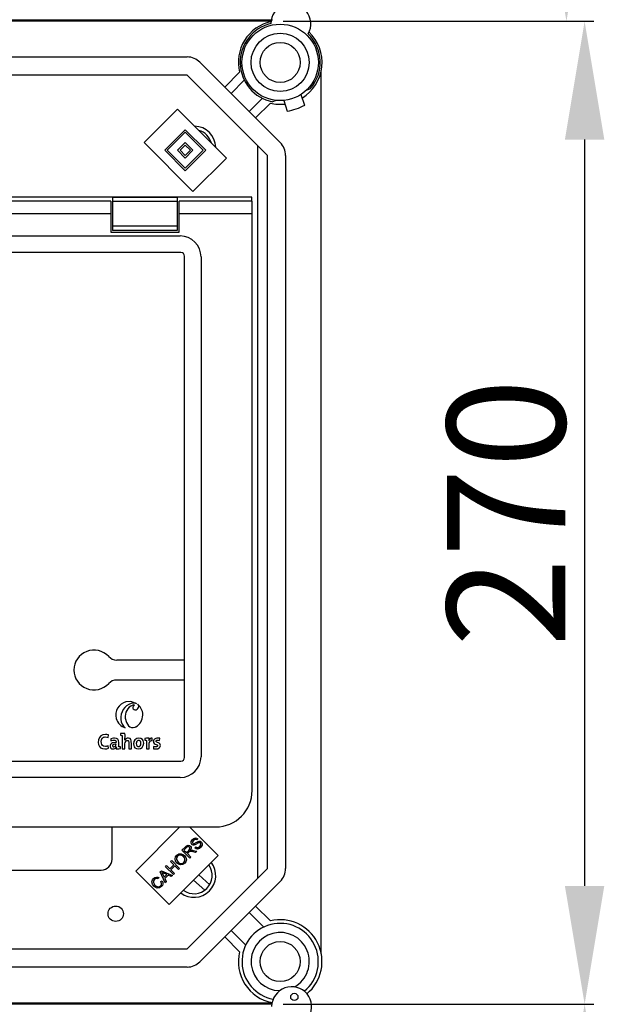
# Model space of a CAD drawing. Extents: x -274 to -56, y 27 to 311.
# Drawn here: x -162 to -130, y 115 to 169 of the extents above; entities that cross this region are included whole.
import ezdxf

# ---------------------------------------------------------------- set-up
doc = ezdxf.new("R2010")
doc.units = 0
doc.header["$MEASUREMENT"] = 0
doc.layers.get('0').update_dxf_attribs({"linetype": 'CONTINUOUS'})
doc.layers.get('DEFPOINTS').update_dxf_attribs({"linetype": 'CONTINUOUS'})
doc.styles.add('ROMANS', font='ARIAL.TTF')
doc.dimstyles.get("Standard").update_dxf_attribs({"dimtxt": 4.5, "dimasz": 5, "dimexe": 0.18, "dimexo": 0.0625, "dimgap": 1, "dimtad": 1, "dimdec": 1, "dimzin": 0, "dimdsep": 46, "dimtxsty": 'ROMANS', "dimcen": 1, "dimclrd": 256, "dimclre": 256, "dimclrt": 256, "dimadec": 0, "dimazin": 0, "dimtfac": 1, "dimtdec": 1, "dimtofl": 0, "dimtmove": 0, "dimatfit": 3, "dimfxl": 1, "dimtolj": 1, "dimtzin": 0, "dimarcsym": 0})

# ---------------------------------------------------------------- blocks, each defined once
blk = doc.blocks.new('*D42')
at = {"lineweight": -2, "ltscale": 5}
for p, q in [((-147.987, 114.664), (-130.906, 114.664)), ((-131.406, 108.164), (-131.406, 49.144)), ((-147.909, 42.644), (-130.906, 42.644))]:
    blk.add_line(p, q, dxfattribs=at)
at = {"ltscale": 5}
for points in [[(-132.49, 108.164), (-130.323, 108.164), (-131.406, 114.664)], [(-132.49, 49.144), (-130.323, 49.144), (-131.406, 42.644)]]:
    blk.add_solid(points, dxfattribs=at)
at = {"layer": 'DEFPOINTS', "color": 0, "ltscale": 5}
for p in [(-148.612, 114.664), (-148.534, 42.644), (-131.406, 42.644)]:
    blk.add_point(p, dxfattribs=at)
at = {"ltscale": 5, "insert": (-135.727, 78.654), "char_height": 6.5, "attachment_point": 5, "rotation": 90, "style": 'ROMANS'}
blk.add_mtext('\\A1;360', dxfattribs=at)
blk = doc.blocks.new('*D40')
at = {"lineweight": -2, "ltscale": 5}
for p, q in [((-139.628, 222.814), (-131.906, 222.814)), ((-132.406, 216.314), (-132.406, 175.199)), ((-147.987, 168.699), (-131.906, 168.699))]:
    blk.add_line(p, q, dxfattribs=at)
at = {"ltscale": 5}
for points in [[(-133.49, 216.314), (-131.323, 216.314), (-132.406, 222.814)], [(-133.49, 175.199), (-131.323, 175.199), (-132.406, 168.699)]]:
    blk.add_solid(points, dxfattribs=at)
at = {"layer": 'DEFPOINTS', "color": 0, "ltscale": 5}
for p in [(-140.253, 222.814), (-148.612, 168.699), (-132.406, 168.699)]:
    blk.add_point(p, dxfattribs=at)
at = {"ltscale": 5, "insert": (-136.725, 195.757), "char_height": 6.5, "attachment_point": 5, "rotation": 90, "style": 'ROMANS'}
blk.add_mtext('\\A1;270', dxfattribs=at)
blk = doc.blocks.new('*D44')
at = {"lineweight": -2, "ltscale": 5}
for p, q in [((-138.759, 168.699), (-130.906, 168.699)), ((-131.406, 162.199), (-131.406, 121.164)), ((-147.987, 114.664), (-130.906, 114.664))]:
    blk.add_line(p, q, dxfattribs=at)
at = {"ltscale": 5}
for points in [[(-132.49, 162.199), (-130.323, 162.199), (-131.406, 168.699)], [(-132.49, 121.164), (-130.323, 121.164), (-131.406, 114.664)]]:
    blk.add_solid(points, dxfattribs=at)
at = {"layer": 'DEFPOINTS', "color": 0, "ltscale": 5}
for p in [(-139.384, 168.699), (-148.612, 114.664), (-131.406, 114.664)]:
    blk.add_point(p, dxfattribs=at)
at = {"ltscale": 5, "insert": (-135.725, 141.681), "char_height": 6.5, "attachment_point": 5, "rotation": 90, "style": 'ROMANS'}
blk.add_mtext('\\A1;270', dxfattribs=at)
blk = doc.blocks.new('alçat')
at = {"linetype": 'Continuous'}
for p, q in [((63.42958, 141.1652), (123.30951, 141.1652)), ((123.23139, 141.08433), (63.42958, 141.08433)), ((67.14398, 139.12348), (118.62152, 139.12348)), ((119.32908, 138.8304), (123.74613, 134.41336)), ((118.62152, 138.12284), (67.14398, 138.12284)), ((123.03857, 133.70579), (118.62152, 138.12284)), ((120.68853, 137.47095), (121.50161, 138.28403)), ((126.00006, 89.8211), (126.00006, 138.39378)), ((121.76799, 137.84285), (121.04231, 137.11717)), ((124.87842, 137.05767), (125.07896, 136.47725)), ((125.19056, 137.30385), (125.40198, 137.3808)), ((122.0329, 136.12659), (122.75858, 136.85226)), ((123.19976, 136.58588), (122.38668, 135.77281)), ((123.51825, 136.73357), (123.32127, 136.66188)), ((123.93264, 136.73088), (124.13319, 136.15047)), ((116.25515, 134.41633), (118.0948, 136.25599)), ((118.0948, 136.25599), (120.78353, 133.56725)), ((117.38724, 133.99179), (118.51934, 135.12389)), ((117.52875, 133.99179), (118.51934, 134.98238)), ((118.51934, 135.12389), (119.65144, 133.99179)), ((118.51934, 134.98238), (119.50992, 133.99179)), ((118.94388, 131.7276), (116.25515, 134.41633)), ((118.0948, 133.99179), (118.51934, 134.41633)), ((118.23632, 133.99179), (118.51934, 134.27482)), ((118.51934, 134.41633), (118.94388, 133.99179)), ((118.51934, 134.27482), (118.80236, 133.99179)), ((122.49562, 134.24875), (122.49562, 93.96613)), ((118.51934, 132.85969), (117.38724, 133.99179)), ((118.51934, 133.00121), (117.52875, 133.99179)), ((118.51934, 133.56725), (118.0948, 133.99179)), ((118.51934, 133.70877), (118.23632, 133.99179)), ((119.65144, 133.99179), (118.51934, 132.85969)), ((119.50992, 133.99179), (118.51934, 133.00121)), ((118.94388, 133.99179), (118.51934, 133.56725)), ((118.80236, 133.99179), (118.51934, 133.70877)), ((123.03857, 94.50908), (123.03857, 133.70579)), ((124.03921, 133.70579), (124.03921, 94.50908)), ((120.78353, 133.56725), (118.94388, 131.7276)), ((122.17737, 131.42109), (3.82276, 131.42109)), ((114.42006, 131.19379), (86.67806, 131.19379)), ((114.42006, 131.19379), (114.42006, 130.49379)), ((114.52006, 131.39897), (114.52006, 131.1703)), ((118.08007, 131.39897), (114.52006, 131.39897)), ((114.52006, 131.1703), (114.52006, 129.81728)), ((118.08007, 131.1703), (114.52006, 131.1703)), ((118.08007, 131.39897), (118.08007, 131.1703)), ((118.08007, 131.1703), (118.08007, 129.81728)), ((122.20006, 131.19379), (118.18006, 131.19379)), ((118.18006, 130.49379), (118.18006, 131.19379)), ((122.17737, 131.19379), (122.17737, 131.42109)), ((122.20006, 130.49379), (122.20006, 131.19379)), ((114.42006, 130.49379), (104.24506, 130.49379)), ((114.42006, 130.49379), (114.42006, 129.49379)), ((122.20006, 130.49379), (118.18006, 130.49379)), ((118.18006, 129.49379), (118.18006, 130.49379)), ((122.20006, 98.79379), (122.20006, 130.49379)), ((114.42006, 129.49379), (118.18006, 129.49379)), ((114.52006, 129.81728), (114.52006, 129.5886)), ((118.08007, 129.81728), (114.52006, 129.81728)), ((118.08007, 129.5886), (114.52006, 129.5886)), ((118.08007, 129.81728), (118.08007, 129.5886)), ((75.18213, 129.2844), (118.23977, 129.2844)), ((118.27937, 128.37825), (7.72076, 128.37825)), ((118.48452, 100.61449), (118.48452, 128.17309)), ((119.39068, 128.13349), (119.39068, 100.65408)), ((118.48452, 105.97024), (114.74869, 105.97024)), ((118.48452, 104.87024), (114.74869, 104.87024)), ((114.27513, 101.71851), (114.29127, 101.85437)), ((114.95745, 101.92345), (114.95745, 101.83134)), ((115.05764, 101.81984), (115.05764, 101.09222)), ((114.29702, 101.11642), (114.27974, 101.24996)), ((114.42004, 101.6414), (114.4327, 101.51821)), ((115.1958, 101.57003), (115.19465, 101.57114)), ((116.2895, 101.65522), (116.2895, 101.56312)), ((116.38969, 101.55162), (116.38969, 101.09222)), ((116.51978, 101.5493), (116.51746, 101.5493)), ((116.69476, 101.53203), (116.7017, 101.67707)), ((117.10808, 101.55044), (117.11269, 101.66672)), ((114.72975, 101.19008), (114.73091, 101.18891)), ((114.96117, 101.10142), (114.96117, 101.19355)), ((115.05764, 101.09222), (115.205, 101.09222)), ((115.40878, 101.09222), (115.55502, 101.09222)), ((116.38969, 101.09222), (116.53587, 101.09222)), ((116.77995, 101.21196), (116.77648, 101.09107)), ((7.72076, 100.40932), (118.27937, 100.40932)), ((118.23977, 99.50317), (7.76036, 99.50317)), ((97.65006, 96.79379), (120.20007, 96.79379)), ((114.4967, 95.02023), (114.4967, 96.79379)), ((115.79282, 94.37017), (118.21643, 96.79379)), ((118.74666, 96.79379), (120.3212, 95.21925)), ((119.2059, 96.13697), (119.15536, 96.07828)), ((118.33917, 95.51265), (118.52994, 95.70342)), ((118.76939, 95.08243), (118.33917, 95.51265)), ((118.57985, 95.6582), (118.44369, 95.52204)), ((118.44369, 95.52204), (118.58603, 95.37971)), ((118.58603, 95.37971), (118.70848, 95.50215)), ((118.70143, 95.39651), (118.63533, 95.33041)), ((118.63533, 95.33041), (118.82635, 95.13939)), ((119.07692, 95.38996), (118.93063, 95.42258)), ((118.95658, 95.50388), (119.14858, 95.46162)), ((119.04713, 95.63669), (119.09606, 95.69501)), ((119.14858, 95.46162), (119.07692, 95.38996)), ((120.3212, 95.21925), (117.63247, 92.53052)), ((117.7148, 94.88829), (117.77164, 94.94512)), ((117.89149, 94.7116), (117.7148, 94.88829)), ((117.77176, 94.94525), (118.20198, 94.51502)), ((118.82635, 95.13939), (118.76939, 95.08243)), ((101.09668, 94.42023), (113.89669, 94.42023)), ((117.63247, 92.53052), (115.79282, 94.37017)), ((117.14788, 94.32137), (117.20917, 94.38265)), ((117.41291, 93.72595), (117.14788, 94.32137)), ((117.20917, 94.38265), (117.81546, 94.1285)), ((117.28145, 94.20016), (117.3604, 94.02681)), ((117.5062, 94.17261), (117.34224, 94.24686)), ((117.43433, 94.60782), (117.49117, 94.66465)), ((117.86455, 94.17759), (117.43433, 94.60782)), ((117.49117, 94.66465), (117.66785, 94.48797)), ((117.66785, 94.48797), (117.89149, 94.7116)), ((117.94227, 94.66082), (117.71863, 94.43718)), ((117.71863, 94.43718), (117.92139, 94.23443)), ((117.92139, 94.23443), (117.86455, 94.17759)), ((118.14502, 94.45807), (117.94227, 94.66082)), ((118.20198, 94.51502), (118.14502, 94.45807)), ((118.62152, 90.09204), (123.03857, 94.50908)), ((117.06833, 94.00582), (117.02546, 93.93651)), ((117.18015, 93.79491), (117.25144, 93.83729)), ((117.3604, 94.02681), (117.5062, 94.17261)), ((117.57008, 94.14382), (117.3903, 93.96404)), ((117.3903, 93.96404), (117.47333, 93.78637)), ((117.47333, 93.78637), (117.41291, 93.72595)), ((117.75071, 94.06375), (117.57008, 94.14382)), ((117.81546, 94.1285), (117.75071, 94.06375)), ((123.74613, 93.80152), (119.32908, 89.38448)), ((122.83341, 91.28778), (122.0329, 92.08829)), ((122.38668, 92.44207), (123.19976, 91.62899)), ((121.04231, 91.09771), (121.84283, 90.29719)), ((121.50161, 89.93085), (120.68853, 90.74393)), ((67.14398, 90.09204), (118.62152, 90.09204)), ((118.62152, 89.09139), (67.14398, 89.09139)), ((63.42958, 87.13054), (123.30951, 87.13054)), ((123.27731, 87.04965), (63.4299, 87.04965))]:
    blk.add_line(p, q, dxfattribs=at)
at = {"ltscale": 5}
for p, q in [((117.53504, 96.13974), (117.56239, 96.13974)), ((118.97739, 93.87544), (119.59807, 93.31537)), ((119.26061, 94.15865), (119.86605, 93.61234))]:
    blk.add_line(p, q, dxfattribs=at)
at = {"linetype": 'Continuous'}
for points in [[(115.85933, 103.56335), (115.53396, 103.68614), (115.25025, 103.66636)], [(116.15875, 103.14185), (116.04019, 103.38913), (115.89405, 103.53814)], [(115.89405, 103.53814), (115.94122, 103.47468), (115.95693, 103.41713)], [(115.2216, 102.7722), (115.28135, 102.52919), (115.40116, 102.34884), (115.47878, 102.29024), (115.56564, 102.25699), (115.65981, 102.25234), (115.75937, 102.27951)], [(115.80416, 102.30218), (115.88836, 102.35786), (115.94067, 102.40023)], [(114.29127, 101.85437), (114.20016, 101.87115), (114.16456, 101.87406), (114.12921, 101.87512), (113.98916, 101.8561), (113.87433, 101.79626), (113.79429, 101.70104), (113.74891, 101.57603), (113.73787, 101.43342), (113.75539, 101.31596), (113.79581, 101.22351), (113.86362, 101.14925), (113.96264, 101.09982), (114.09668, 101.08186)], [(115.205, 101.93386), (115.06185, 101.93228), (114.95745, 101.92345)], [(114.95745, 101.83134), (115.01594, 101.82572), (115.05764, 101.81984)], [(115.75937, 102.27951), (115.76966, 102.28419), (115.77781, 102.28812)], [(115.77781, 102.28812), (115.79265, 102.29591), (115.80416, 102.30218)], [(114.27974, 101.24996), (114.20691, 101.22692), (114.16672, 101.22017), (114.12891, 101.21773), (114.02741, 101.23512), (113.97164, 101.27028), (113.93259, 101.32356), (113.90963, 101.39418), (113.90212, 101.48136), (113.91554, 101.58565), (113.95595, 101.66802), (113.98634, 101.699), (114.02355, 101.72211), (114.06762, 101.73657), (114.11857, 101.74156), (114.27513, 101.71851)], [(114.71363, 101.44105), (114.52359, 101.41087), (114.45476, 101.37363), (114.40748, 101.32204), (114.38799, 101.27413), (114.38339, 101.22295), (114.40026, 101.15571), (114.43011, 101.11795), (114.47369, 101.09264), (114.53008, 101.08121), (114.58542, 101.08388), (114.64761, 101.10436), (114.69695, 101.14089), (114.72975, 101.19008)], [(114.86099, 101.20505), (114.86099, 101.43424), (114.8561, 101.5373), (114.81206, 101.62455), (114.73957, 101.6636), (114.62498, 101.67707), (114.56997, 101.67441), (114.42004, 101.6414)], [(114.4327, 101.51821), (114.56045, 101.55998), (114.60194, 101.56312), (114.65436, 101.55732), (114.68887, 101.54009), (114.70015, 101.52725), (114.70784, 101.51163), (114.71223, 101.49326), (114.71363, 101.47216), (114.71363, 101.44105)], [(114.71363, 101.3455), (114.64559, 101.34196), (114.5953, 101.33216), (114.56036, 101.3173), (114.54279, 101.30357), (114.5315, 101.2882), (114.52546, 101.27169), (114.52397, 101.24782), (114.52829, 101.2295), (114.53753, 101.21445), (114.55137, 101.20315), (114.5695, 101.19603), (114.59159, 101.19355)], [(115.55502, 101.09222), (115.55502, 101.31822), (115.55299, 101.53064), (115.53141, 101.60315), (115.48127, 101.65479), (115.39644, 101.67683), (115.32191, 101.66941), (115.24652, 101.63222), (115.1958, 101.57003)], [(115.205, 101.09222), (115.205, 101.36853), (115.21516, 101.43974), (115.24314, 101.49877), (115.26982, 101.52809), (115.30161, 101.54711), (115.33741, 101.55388), (115.36187, 101.55096), (115.38045, 101.54242), (115.3938, 101.52856), (115.40496, 101.5006), (115.40873, 101.46359), (115.40878, 101.40151), (115.40878, 101.33386), (115.40878, 101.09222)], [(115.96598, 101.67589), (115.84697, 101.65296), (115.7546, 101.58913), (115.69481, 101.49183), (115.67356, 101.36853), (115.68208, 101.27644), (115.70674, 101.20333), (115.74624, 101.14819), (115.83045, 101.097), (115.94067, 101.08069)], [(115.95567, 101.55162), (115.90764, 101.54186), (115.86599, 101.51159), (115.84469, 101.47927), (115.83062, 101.43672), (115.82554, 101.3835), (115.83352, 101.30625), (115.85748, 101.2508), (115.88232, 101.22605), (115.91427, 101.21115), (115.95331, 101.20617)], [(115.94067, 101.08069), (116.05874, 101.10364), (116.15123, 101.16762), (116.21156, 101.26527), (116.23312, 101.38926), (116.22461, 101.47885), (116.19994, 101.55108), (116.16044, 101.60641), (116.07622, 101.65879), (115.96598, 101.67589)], [(115.95331, 101.20617), (116.0039, 101.21716), (116.04445, 101.25007), (116.07138, 101.30479), (116.08115, 101.3812), (116.07368, 101.45445), (116.0508, 101.50785), (116.02658, 101.53199), (115.99495, 101.54667), (115.95567, 101.55162)], [(116.52781, 101.66557), (116.39228, 101.66402), (116.2895, 101.65522)], [(116.2895, 101.56312), (116.348, 101.55749), (116.38969, 101.55162)], [(116.51746, 101.5493), (116.52581, 101.61855), (116.52781, 101.66557)], [(116.53587, 101.09222), (116.53587, 101.28855), (116.54047, 101.39917), (116.5756, 101.49675), (116.59795, 101.51831), (116.62526, 101.53139), (116.65753, 101.53597), (116.69476, 101.53203)], [(117.11269, 101.66672), (117.05698, 101.67436), (117.02584, 101.67666), (117.01445, 101.67701), (116.96105, 101.67455), (116.89517, 101.66037), (116.82813, 101.62482), (116.78501, 101.57422), (116.77081, 101.53891), (116.76511, 101.50073), (116.77269, 101.43867), (116.81071, 101.37953), (116.86717, 101.34542), (116.97506, 101.29866), (116.98587, 101.28786), (116.99315, 101.27488), (116.99633, 101.25922), (116.99618, 101.25048), (116.99113, 101.23265), (116.97996, 101.21793), (116.96324, 101.20658), (116.94152, 101.19887), (116.85436, 101.19772), (116.77995, 101.21196)], [(116.8962, 101.08069), (117.00223, 101.09433), (117.08278, 101.1328), (117.1204, 101.17042), (117.14381, 101.21636), (117.15187, 101.26951), (117.14606, 101.31596), (117.13019, 101.35224), (117.07755, 101.40142), (116.95369, 101.45635), (116.93702, 101.46736), (116.92481, 101.48045), (116.91963, 101.49069), (116.91716, 101.50241), (116.91707, 101.50999), (116.91945, 101.52391), (116.92515, 101.53612), (116.94003, 101.55083), (116.9626, 101.5607), (117.01906, 101.56497), (117.10808, 101.55044)], [(114.09668, 101.08186), (114.21454, 101.09364), (114.29702, 101.11642)], [(114.73091, 101.18891), (114.726, 101.13532), (114.72513, 101.09107)], [(114.72513, 101.09107), (114.8586, 101.09262), (114.96117, 101.10142)], [(114.96117, 101.19355), (114.90269, 101.19916), (114.86099, 101.20505)], [(116.77648, 101.09107), (116.84192, 101.08307), (116.8962, 101.08069)]]:
    blk.add_lwpolyline(points, dxfattribs=at)
at = {"linetype": 'Continuous', "flags": 128}
for points in [[(118.8828, 95.83388), (118.84172, 95.90743), (118.8447, 95.99157), (118.91566, 96.10373)], [(119.03749, 95.80126), (118.9917, 95.79245), (118.94536, 95.79694), (118.8828, 95.83388)], [(118.96818, 96.05591), (118.9157, 95.97954), (118.91247, 95.93334), (118.91997, 95.91129), (118.93383, 95.89257)], [(118.91566, 96.10373), (118.988, 96.15964), (119.07478, 96.18675), (119.14535, 96.17529), (119.2059, 96.13697)], [(118.93383, 95.89257), (118.96228, 95.87439), (118.98869, 95.87107)], [(119.15536, 96.07828), (119.10364, 96.10631), (119.0452, 96.1064), (118.96818, 96.05591)], [(118.98869, 95.87107), (119.12333, 95.93763), (119.22777, 95.99401)], [(119.24494, 95.91308), (119.17478, 95.87419), (119.13036, 95.84729), (119.08506, 95.82193), (119.03749, 95.80126)], [(119.22777, 95.99401), (119.28006, 96.00697), (119.33371, 96.00419), (119.40631, 95.96226)], [(119.35614, 95.9027), (119.32847, 95.92134), (119.29559, 95.92684), (119.24494, 95.91308)], [(119.32241, 95.72293), (119.37681, 95.80799), (119.37989, 95.85836), (119.37128, 95.88229), (119.35614, 95.9027)], [(119.40631, 95.96226), (119.44985, 95.88423), (119.44857, 95.7948), (119.37603, 95.67449)], [(118.04962, 95.23843), (118.16248, 95.31061), (118.29567, 95.32183), (118.39476, 95.28525), (118.47849, 95.22051)], [(118.52994, 95.70342), (118.59617, 95.76036), (118.67696, 95.79044), (118.74396, 95.77759), (118.80052, 95.73925)], [(118.74184, 95.68056), (118.71387, 95.70056), (118.68047, 95.7087), (118.64644, 95.70396), (118.57985, 95.6582)], [(118.73504, 95.42616), (118.71564, 95.41022), (118.70143, 95.39651)], [(118.70848, 95.50215), (118.76692, 95.58577), (118.77095, 95.61113), (118.76754, 95.63658), (118.74184, 95.68056)], [(118.93063, 95.42258), (118.82019, 95.44191), (118.77624, 95.44129), (118.73504, 95.42616)], [(118.80052, 95.73925), (118.84003, 95.67756), (118.84613, 95.60466), (118.79645, 95.50091)], [(118.79645, 95.50091), (118.82723, 95.51009), (118.85217, 95.51389)], [(118.85217, 95.51389), (118.91096, 95.51149), (118.95658, 95.50388)], [(119.37603, 95.67449), (119.29451, 95.60984), (119.19586, 95.57901), (119.1156, 95.59255), (119.04713, 95.63669)], [(119.09606, 95.69501), (119.15838, 95.66173), (119.22852, 95.66446), (119.32241, 95.72293)], [(118.07199, 94.80413), (117.99084, 94.91418), (117.96187, 95.04701), (117.98687, 95.15125), (118.04962, 95.23843)], [(118.09905, 95.18975), (118.04526, 95.10128), (118.04247, 94.99802), (118.13154, 94.86195)], [(118.49455, 94.79301), (118.38405, 94.72194), (118.25349, 94.70911), (118.15534, 94.74241), (118.07199, 94.80413)], [(118.41943, 95.1622), (118.33887, 95.22309), (118.24201, 95.24964), (118.16441, 95.23438), (118.09905, 95.18975)], [(118.13154, 94.86195), (118.21084, 94.80327), (118.30646, 94.78114), (118.38212, 94.79716), (118.44562, 94.84144)], [(118.44562, 94.84144), (118.49838, 94.92707), (118.50141, 95.02756), (118.46984, 95.10048), (118.41943, 95.1622)], [(118.47849, 95.22051), (118.55587, 95.11126), (118.58214, 94.98055), (118.55539, 94.87888), (118.49455, 94.79301)], [(117.34224, 94.24686), (117.27459, 94.27852), (117.22251, 94.30555)], [(117.22251, 94.30555), (117.25752, 94.24764), (117.28145, 94.20016)], [(116.78922, 93.5389), (116.71154, 93.64655), (116.68508, 93.77594), (116.71225, 93.87651), (116.77315, 93.96122)], [(116.8206, 93.9113), (116.76721, 93.828), (116.76496, 93.72946), (116.84766, 93.59784)], [(116.77315, 93.96122), (116.84551, 94.01485), (116.93208, 94.03883), (117.00255, 94.03222), (117.06833, 94.00582)], [(117.02546, 93.93651), (116.96696, 93.95865), (116.90474, 93.95989), (116.8591, 93.94186), (116.8206, 93.9113)], [(117.16371, 93.55954), (117.20465, 93.61857), (117.2176, 93.68911), (117.18015, 93.79491)], [(117.25144, 93.83729), (117.28905, 93.74662), (117.29126, 93.64882), (117.26441, 93.57656), (117.21709, 93.51555)], [(117.21709, 93.51555), (117.10553, 93.43938), (116.97154, 93.43217), (116.87322, 93.47319), (116.78922, 93.5389)], [(116.84766, 93.59784), (116.92643, 93.53519), (117.02084, 93.50236), (117.09825, 93.5158), (117.16371, 93.55954)]]:
    blk.add_lwpolyline(points, dxfattribs=at)
at = {"ltscale": 5}
for centre, radius in [((123.73902, 138.82329), 2.1), ((123.73902, 138.82329), 1.6), ((123.73902, 138.82329), 1.1), ((123.73902, 89.39159), 1.1)]:
    blk.add_circle(centre, radius, dxfattribs=at)
at = {"linetype": 'Continuous'}
for centre, radius in [((114.69561, 92.02023), 0.425), ((124.51879, 87.44802), 0.20013)]:
    blk.add_circle(centre, radius, dxfattribs=at)
for centre, radius, start, end in [((124.32334, 140.94574), 1.10071, 330.130014, 179.085039), ((123.73902, 138.82329), 2.30148, 102.793037, 193.551019), ((123.73902, 138.82329), 2.20141, 103.562551, 259.060974), ((123.73902, 138.82329), 2.30148, 301.616832, 46.422016), ((123.73902, 138.82329), 2.20141, 319.060974, 45.652502), ((118.62152, 138.12284), 1.00064, 45, 90), ((123.73902, 138.82329), 2.30148, 256.448981, 276.505117), ((123.73902, 138.82329), 2.70173, 278.191744, 299.930205), ((123.03857, 133.70579), 1.00064, 0, 45), ((118.22035, 128.11407), 1.1705, 0.950871, 89.049203), ((118.27468, 128.1684), 0.2099, 1.279055, 88.720113), ((113.49669, 105.42024), 1.1, 42.568454, 317.431546), ((114.74869, 106.57024), 0.6, 222.568454, 270), ((114.74869, 104.27024), 0.6, 90, 137.431546), ((115.4417, 102.95013), 0.74137, 104.966125, 195.032484), ((115.79301, 102.79442), 0.82154, 107.294244, 186.147275), ((115.87775, 102.87388), 0.66398, 111.982, 188.808594), ((115.68459, 103.18026), 0.42105, 65.480639, 108.817148), ((115.67703, 103.37185), 0.12708, 64.418234, 112.105146), ((115.80146, 103.33796), 0.16399, 115.095944, 182.248524), ((115.76736, 103.41866), 0.18958, 283.248539, 359.53729), ((115.76363, 103.35294), 0.12784, 189.645013, 291.656331), ((115.44246, 102.94961), 0.74164, 312.203756, 15.023252), ((115.44159, 102.94924), 0.74104, 194.967746, 252.747896), ((115.5973, 102.73726), 0.62187, 182.840373, 232.857969), ((113.21513, 101.80915), 1.99377, 353.143926, 3.586045), ((114.57693, 101.33032), 0.13754, 276.119421, 6.339292), ((116.68629, 101.50562), 0.17214, 84.863781, 165.30161), ((118.22035, 100.6735), 1.17049, 270.95062, 359.049306), ((118.27468, 100.61917), 0.20989, 271.278199, 358.722218), ((120.20006, 98.79379), 2, 270, 0), ((113.89669, 95.02023), 0.6, 270, 0), ((123.03857, 94.50908), 1.00064, 315, 0), ((123.73902, 89.39159), 2.30148, 309.748235, 103.551019), ((123.73902, 89.39159), 2.30148, 166.448981, 258.825172), ((118.62152, 90.09204), 1.00064, 270, 315), ((124.37082, 86.91053), 1.10071, 330.130014, 179.085039)]:
    blk.add_arc(centre, radius, start, end, dxfattribs=at)
at = {"ltscale": 5}
for centre, radius, start, end in [((118.99559, 134.12026), 1.2, 1.693382, 88.306618), ((118.99559, 134.12026), 1, 15.836447, 74.163553), ((119.036, 134.12027), 1.70109, 331.927513, 332.003115), ((118.99559, 94.12024), 1.2, 232.673776, 37.326224), ((118.99559, 94.12024), 1, 234.220776, 35.779224), ((123.73902, 89.39159), 2.1, 309.188948, 259.384459), ((123.73902, 89.39159), 1.6, 299.563404, 269.010002)]:
    blk.add_arc(centre, radius, start, end, dxfattribs=at)
for base, p1, p2, text, picture, middle in [((139.48328, 141.0843), (131.63639, 195.19986), (123.27731, 141.0843), '270', '*D40', (135.16455, 168.14208)), ((140.48328, 87.04965), (132.5053, 141.0843), (123.27731, 87.04965), '270', '*D44', (136.16455, 114.06697)), ((140.48328, 15.02944), (123.27731, 87.04965), (123.35549, 15.02944), '360', '*D42', (136.16234, 51.03954))]:
    dim = blk.add_linear_dim(base=base, p1=p1, p2=p2, angle=90, text=text, dimstyle='Standard', override={"dimtxt": 6.5, "dimasz": 6.5, "dimexe": 0.5, "dimexo": 0.625, "dimgap": 1, "dimtad": 1, "dimtih": 0, "dimdec": 3, "dimlfac": 10, "dimtxsty": 'ROMANS', "dimcen": 0}, dxfattribs=at)
    dim.commit()
    dim.dimension.update_dxf_attribs({"geometry": picture, "text_midpoint": middle, "insert": (271.88953, -27.61449)})

msp = doc.modelspace()

# ---------------------------------------------------------------- block references
msp.add_blockref('alçat', (-271.89, 27.614))

doc.saveas('drawing.dxf')
